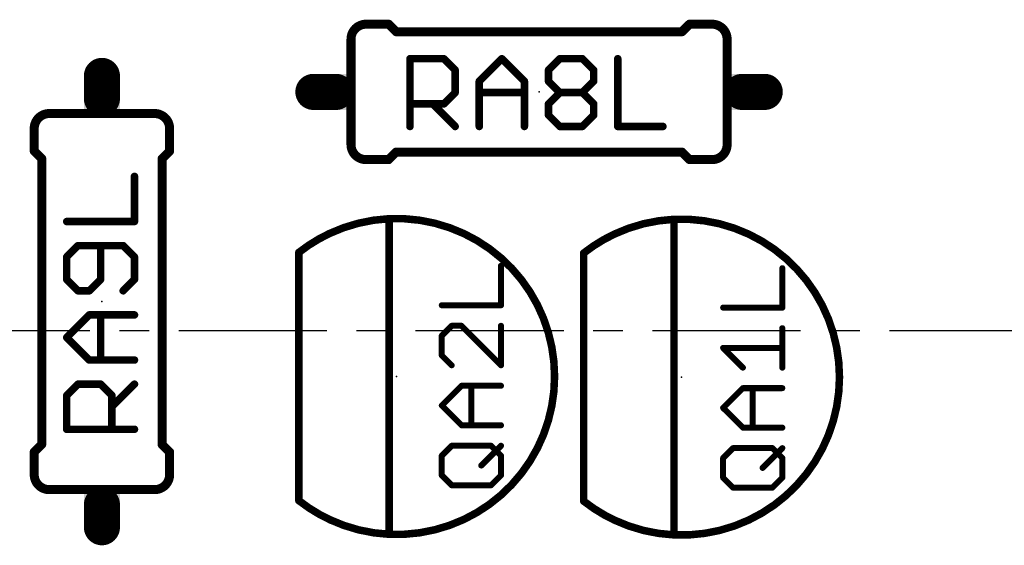
# Model space of a CAD drawing. Extents: x -38 to 644, y -106 to 173.
# Drawn here: x 13 to 29, y 76 to 85 of the extents above; entities that cross this region are included whole.
import ezdxf

# ---------------------------------------------------------------- set-up
doc = ezdxf.new("R2010")
doc.units = 0
doc.header["$MEASUREMENT"] = 0
doc.linetypes.add('CENTERX2', pattern=[4, 2.5, -0.5, 0.5, -0.5])
doc.layers.get('0').update_dxf_attribs({"linetype": 'CONTINUOUS'})
for name, color, linetype in [('21', 253, 'CONTINUOUS'), ('23', 7, 'CONTINUOUS'), ('25', 253, 'CONTINUOUS'), ('51', 253, 'CONTINUOUS'), ('cl', 1, 'CENTERX2')]:
    doc.layers.add(name, color=color, linetype=linetype)

# ---------------------------------------------------------------- blocks, each defined once
blk = doc.blocks.new('RECT')
blk.add_solid([(-0.5, -0.5), (0.5, -0.5), (-0.5, 0.5), (0.5, 0.5)])

msp = doc.modelspace()

# ---------------------------------------------------------------- linework, layer by layer
at = {"layer": '21'}
for points, const_width in [([(18.614, 85.178, 0.4142), (18.36, 84.924)], 0.1524), ([(18.614, 85.2161, 1), (18.614, 85.1399)], 0.0762), ([(19.0219, 85.2049, 1), (18.9681, 85.1511)], 0.0762), ([(18.995, 85.1399, 1), (18.995, 85.2161)], 0.0762), ([(19.122, 85.0891, 1), (19.122, 85.0129)], 0.0762), ([(19.0951, 85.0241, 1), (19.1489, 85.0779)], 0.0762), ([(23.9211, 85.0779, 1), (23.9749, 85.0241)], 0.0762), ([(23.948, 85.0129, 1), (23.948, 85.0891)], 0.0762), ([(24.075, 85.2161, 1), (24.075, 85.1399)], 0.0762), ([(24.1019, 85.1511, 1), (24.0481, 85.2049)], 0.0762), ([(24.71, 84.924, 0.4142), (24.456, 85.178)], 0.1524), ([(24.456, 85.1399, 1), (24.456, 85.2161)], 0.0762), ([(13.266, 83.67, 0.4142), (13.012, 83.416)], 0.1524), ([(15.298, 83.416, 0.4142), (15.044, 83.67)], 0.1524), ([(13.0501, 83.416, 1), (12.9739, 83.416)], 0.0762), ([(15.3361, 83.416, 1), (15.2599, 83.416)], 0.0762), ([(18.36, 83.146, 0.4142), (18.614, 82.892)], 0.1524), ([(24.456, 82.892, 0.4142), (24.71, 83.146)], 0.1524), ([(12.9739, 83.035, 1), (13.0501, 83.035)], 0.0762), ([(13.0389, 83.0619, 1), (12.9851, 83.0081)], 0.0762), ([(13.1771, 82.908, 1), (13.1009, 82.908)], 0.0762), ([(13.1121, 82.8811, 1), (13.1659, 82.9349)], 0.0762), ([(15.2091, 82.908, 1), (15.1329, 82.908)], 0.0762), ([(15.1441, 82.9349, 1), (15.1979, 82.8811)], 0.0762), ([(15.2599, 83.035, 1), (15.3361, 83.035)], 0.0762), ([(15.3249, 83.0081, 1), (15.2711, 83.0619)], 0.0762), ([(18.614, 82.9301, 1), (18.614, 82.8539)], 0.0762), ([(18.9681, 82.9189, 1), (19.0219, 82.8651)], 0.0762), ([(18.995, 82.8539, 1), (18.995, 82.9301)], 0.0762), ([(19.122, 83.0571, 1), (19.122, 82.9809)], 0.0762), ([(19.1489, 82.9921, 1), (19.0951, 83.0459)], 0.0762), ([(23.9749, 83.0459, 1), (23.9211, 82.9921)], 0.0762), ([(23.948, 82.9809, 1), (23.948, 83.0571)], 0.0762), ([(24.075, 82.9301, 1), (24.075, 82.8539)], 0.0762), ([(24.0481, 82.8651, 1), (24.1019, 82.9189)], 0.0762), ([(24.456, 82.8539, 1), (24.456, 82.9301)], 0.0762), ([(17.9941, 81.643, 0.057), (17.479, 81.3245)], 0.127), ([(20.2659, 76.817, 0.6345), (20.2659, 81.643)], 0.127), ([(22.8041, 81.633, 0.057), (22.289, 81.3145)], 0.127), ([(25.0759, 76.807, 0.6345), (25.0759, 81.633)], 0.127), ([(17.5107, 81.325, 1), (17.4473, 81.325)], 0.0635), ([(17.5107, 81.3245, 1), (17.4473, 81.3245)], 0.0635), ([(17.4473, 81.3245, 1), (17.5107, 81.3245)], 0.0635), ([(22.3208, 81.315, 1), (22.2573, 81.315)], 0.0635), ([(22.3208, 81.3145, 1), (22.2573, 81.3145)], 0.0635), ([(22.2573, 81.3145, 1), (22.3208, 81.3145)], 0.0635), ([(19.0347, 80.6341, 1), (18.9713, 80.6341)], 0.0635), ([(23.8448, 80.6241, 1), (23.7813, 80.6241)], 0.0635), ([(18.9713, 80.3659, 1), (19.0347, 80.3659)], 0.0635), ([(23.7813, 80.3559, 1), (23.8448, 80.3559)], 0.0635), ([(13.1659, 78.0551, 1), (13.1121, 78.1089)], 0.0762), ([(15.1979, 78.1089, 1), (15.1441, 78.0551)], 0.0762), ([(19.0347, 78.0941, 1), (18.9713, 78.0941)], 0.0635), ([(23.8448, 78.0841, 1), (23.7813, 78.0841)], 0.0635), ([(13.0501, 77.955, 1), (12.9739, 77.955)], 0.0762), ([(12.9851, 77.9819, 1), (13.0389, 77.9281)], 0.0762), ([(13.1009, 78.082, 1), (13.1771, 78.082)], 0.0762), ([(15.1329, 78.082, 1), (15.2091, 78.082)], 0.0762), ([(15.3361, 77.955, 1), (15.2599, 77.955)], 0.0762), ([(15.2711, 77.9281, 1), (15.3249, 77.9819)], 0.0762), ([(18.9713, 77.8259, 1), (19.0347, 77.8259)], 0.0635), ([(23.7813, 77.8159, 1), (23.8448, 77.8159)], 0.0635), ([(13.012, 77.574, 0.4142), (13.266, 77.32)], 0.1524), ([(15.044, 77.32, 0.4142), (15.298, 77.574)], 0.1524), ([(12.9739, 77.574, 1), (13.0501, 77.574)], 0.0762), ([(15.2599, 77.574, 1), (15.3361, 77.574)], 0.0762), ([(17.479, 77.1355, 0.0595), (18.0182, 76.8058)], 0.127), ([(17.4473, 77.135, 1), (17.5107, 77.135)], 0.0635), ([(22.289, 77.1255, 0.0595), (22.8282, 76.7958)], 0.127), ([(22.2573, 77.125, 1), (22.3208, 77.125)], 0.0635)]:
    msp.add_lwpolyline(points, format="xyb", dxfattribs=dict(at, const_width=const_width))
for points, const_width in [([(18.614, 85.178), (18.995, 85.178)], 0.1524), ([(19.122, 85.051), (18.995, 85.178)], 0.1524), ([(19.122, 85.051), (23.948, 85.051)], 0.1524), ([(23.948, 85.051), (24.075, 85.178)], 0.1524), ([(24.456, 85.178), (24.075, 85.178)], 0.1524), ([(13.012, 83.416), (13.012, 83.035)], 0.1524), ([(15.298, 83.416), (15.298, 83.035)], 0.1524), ([(13.139, 82.908), (13.012, 83.035)], 0.1524), ([(13.139, 82.908), (13.139, 78.082)], 0.1524), ([(15.171, 82.908), (15.298, 83.035)], 0.1524), ([(15.171, 82.908), (15.171, 78.082)], 0.1524), ([(18.614, 82.892), (18.995, 82.892)], 0.1524), ([(19.122, 83.019), (18.995, 82.892)], 0.1524), ([(19.122, 83.019), (23.948, 83.019)], 0.1524), ([(23.948, 83.019), (24.075, 82.892)], 0.1524), ([(24.456, 82.892), (24.075, 82.892)], 0.1524), ([(17.479, 81.325), (17.479, 81.3245)], 0.127), ([(17.479, 81.3245), (17.479, 77.135)], 0.127), ([(22.289, 81.315), (22.289, 81.3145)], 0.127), ([(22.289, 81.3145), (22.289, 77.125)], 0.127), ([(19.003, 80.3659), (19.003, 80.6341)], 0.127), ([(23.813, 80.3559), (23.813, 80.6241)], 0.127), ([(13.139, 78.082), (13.012, 77.955)], 0.1524), ([(15.171, 78.082), (15.298, 77.955)], 0.1524), ([(19.003, 77.8259), (19.003, 78.0941)], 0.127), ([(23.813, 77.8159), (23.813, 78.0841)], 0.127), ([(13.012, 77.574), (13.012, 77.955)], 0.1524), ([(15.298, 77.574), (15.298, 77.955)], 0.1524)]:
    msp.add_lwpolyline(points, dxfattribs=dict(at, const_width=const_width))
at = {"layer": '23'}
for p in [(21.535, 84.035), (14.155, 80.495), (19.13, 79.23), (23.94, 79.22)]:
    msp.add_point(p, dxfattribs=at)
at = {"layer": '25'}
for points, const_width in [([(19.356, 84.6272, 1), (19.356, 84.5636)], 0.0635), ([(19.3878, 84.5954, 1), (19.3243, 84.5954)], 0.0635), ([(19.9503, 84.6179, 1), (19.9055, 84.5729)], 0.0635), ([(19.9279, 84.5636, 1), (19.9279, 84.6272)], 0.0635), ([(20.9291, 84.6179, 1), (20.8841, 84.5729)], 0.0635), ([(20.9291, 84.5729, 1), (20.8841, 84.6179)], 0.0635), ([(21.8852, 84.6272, 1), (21.8852, 84.5636)], 0.0635), ([(21.9077, 84.5729, 1), (21.8627, 84.6179)], 0.0635), ([(22.2889, 84.6179, 1), (22.2441, 84.5729)], 0.0635), ([(22.2665, 84.5636, 1), (22.2665, 84.6272)], 0.0635), ([(22.8957, 84.5954, 1), (22.8322, 84.5954)], 0.0635), ([(20.1504, 84.4048, 1), (20.0869, 84.4048)], 0.0635), ([(20.0962, 84.3823, 1), (20.141, 84.4273)], 0.0635), ([(21.6721, 84.4273, 1), (21.7171, 84.3823)], 0.0635), ([(21.7264, 84.4048, 1), (21.6629, 84.4048)], 0.0635), ([(22.4889, 84.4048, 1), (22.4255, 84.4048)], 0.0635), ([(22.4348, 84.3823, 1), (22.4796, 84.4273)], 0.0635), ([(20.5028, 84.2366, 1), (20.5478, 84.1916)], 0.0635), ([(20.5571, 84.2141, 1), (20.4936, 84.2141)], 0.0635), ([(21.3196, 84.2141, 1), (21.2562, 84.2141)], 0.0635), ([(21.2654, 84.1916, 1), (21.3104, 84.2366)], 0.0635), ([(21.7171, 84.2365, 1), (21.6721, 84.1917)], 0.0635), ([(21.6629, 84.2141, 1), (21.7264, 84.2141)], 0.0635), ([(22.4255, 84.2141, 1), (22.4889, 84.2141)], 0.0635), ([(22.4797, 84.1916, 1), (22.4347, 84.2366)], 0.0635), ([(20.0869, 84.0234, 1), (20.1504, 84.0234)], 0.0635), ([(20.141, 84.0009, 1), (20.0962, 84.0459)], 0.0635), ([(20.5253, 84.0552, 1), (20.5253, 83.9917)], 0.0635), ([(21.2879, 83.9917, 1), (21.2879, 84.0552)], 0.0635), ([(21.8852, 84.0552, 1), (21.8852, 83.9917)], 0.0635), ([(21.9077, 84.0009, 1), (21.8627, 84.0459)], 0.0635), ([(21.8627, 84.001, 1), (21.9077, 84.0458)], 0.0635), ([(22.244, 84.0459, 1), (22.289, 84.0009)], 0.0635), ([(22.2889, 84.0459, 1), (22.2441, 84.0009)], 0.0635), ([(22.2665, 83.9917, 1), (22.2665, 84.0552)], 0.0635), ([(19.356, 83.8646, 1), (19.356, 83.8011)], 0.0635), ([(19.7598, 83.8553, 1), (19.7148, 83.8103)], 0.0635), ([(19.9055, 83.8553, 1), (19.9503, 83.8103)], 0.0635), ([(19.9279, 83.8011, 1), (19.9279, 83.8646)], 0.0635), ([(21.6721, 83.8553, 1), (21.7171, 83.8103)], 0.0635), ([(21.7264, 83.8328, 1), (21.6629, 83.8328)], 0.0635), ([(22.4889, 83.8328, 1), (22.4255, 83.8328)], 0.0635), ([(22.4348, 83.8103, 1), (22.4796, 83.8553)], 0.0635), ([(21.7171, 83.6646, 1), (21.6721, 83.6196)], 0.0635), ([(21.6629, 83.6421, 1), (21.7264, 83.6421)], 0.0635), ([(22.4255, 83.6421, 1), (22.4889, 83.6421)], 0.0635), ([(22.4796, 83.6196, 1), (22.4348, 83.6646)], 0.0635), ([(19.3243, 83.4515, 1), (19.3878, 83.4515)], 0.0635), ([(20.0961, 83.429, 1), (20.1411, 83.474)], 0.0635), ([(20.4936, 83.4515, 1), (20.5571, 83.4515)], 0.0635), ([(21.2562, 83.4515, 1), (21.3196, 83.4515)], 0.0635), ([(21.8852, 83.4833, 1), (21.8852, 83.4198)], 0.0635), ([(21.8627, 83.429, 1), (21.9077, 83.474)], 0.0635), ([(22.2441, 83.474, 1), (22.2889, 83.429)], 0.0635), ([(22.2665, 83.4198, 1), (22.2665, 83.4833)], 0.0635), ([(22.8639, 83.4833, 1), (22.8639, 83.4198)], 0.0635), ([(22.8322, 83.4515, 1), (22.8957, 83.4515)], 0.0635), ([(23.6265, 83.4198, 1), (23.6265, 83.4833)], 0.0635), ([(14.7363, 82.609, 1), (14.6728, 82.609)], 0.0635), ([(13.5606, 81.8782, 1), (13.5606, 81.8147)], 0.0635), ([(14.6728, 81.8464, 1), (14.7363, 81.8464)], 0.0635), ([(14.7045, 81.8147, 1), (14.7045, 81.8782)], 0.0635), ([(13.7512, 81.4715, 1), (13.7512, 81.408)], 0.0635), ([(13.7737, 81.4173, 1), (13.7287, 81.4621)], 0.0635), ([(14.1644, 81.4397, 1), (14.1008, 81.4397)], 0.0635), ([(14.5364, 81.4621, 1), (14.4914, 81.4173)], 0.0635), ([(14.5139, 81.408, 1), (14.5139, 81.4715)], 0.0635), ([(13.5381, 81.2714, 1), (13.5831, 81.2266)], 0.0635), ([(13.5924, 81.249, 1), (13.5289, 81.249)], 0.0635), ([(14.7363, 81.249, 1), (14.6728, 81.249)], 0.0635), ([(14.682, 81.2266, 1), (14.727, 81.2714)], 0.0635), ([(20.9176, 81.0989, 1), (20.8668, 81.0989)], 0.0508), ([(25.6676, 81.0589, 1), (25.6168, 81.0589)], 0.0508), ([(13.5831, 80.8902, 1), (13.5381, 80.8452)], 0.0635), ([(13.5289, 80.8677, 1), (13.5924, 80.8677)], 0.0635), ([(14.1008, 80.8677, 1), (14.1644, 80.8677)], 0.0635), ([(14.155, 80.8452, 1), (14.1102, 80.8902)], 0.0635), ([(14.6728, 80.8677, 1), (14.7363, 80.8677)], 0.0635), ([(14.727, 80.8452, 1), (14.682, 80.8902)], 0.0635), ([(13.7512, 80.7089, 1), (13.7512, 80.6454)], 0.0635), ([(13.7287, 80.6546, 1), (13.7737, 80.6996)], 0.0635), ([(13.9195, 80.6996, 1), (13.9643, 80.6546)], 0.0635), ([(13.9419, 80.6454, 1), (13.9419, 80.7089)], 0.0635), ([(14.4914, 80.6996, 1), (14.5364, 80.6546)], 0.0635), ([(19.893, 80.4582, 1), (19.893, 80.4074)], 0.0508), ([(20.8668, 80.4328, 1), (20.9176, 80.4328)], 0.0508), ([(20.8922, 80.4074, 1), (20.8922, 80.4582)], 0.0508), ([(13.9419, 80.3022, 1), (13.9419, 80.2387)], 0.0635), ([(13.9644, 80.2479, 1), (13.9194, 80.2929)], 0.0635), ([(14.1644, 80.2704, 1), (14.1008, 80.2704)], 0.0635), ([(14.7045, 80.2387, 1), (14.7045, 80.3022)], 0.0635), ([(24.643, 80.4182, 1), (24.643, 80.3674)], 0.0508), ([(25.6168, 80.3928, 1), (25.6676, 80.3928)], 0.0508), ([(25.6422, 80.3674, 1), (25.6422, 80.4182)], 0.0508), ([(20.0595, 80.1115, 1), (20.0595, 80.0607)], 0.0508), ([(20.0775, 80.0681, 1), (20.0415, 80.1041)], 0.0508), ([(20.2441, 80.1041, 1), (20.2081, 80.0681)], 0.0508), ([(20.2261, 80.0607, 1), (20.2261, 80.1115)], 0.0508), ([(20.9176, 80.0861, 1), (20.8668, 80.0861)], 0.0508), ([(19.875, 79.9376, 1), (19.911, 79.9016)], 0.0508), ([(19.9184, 79.9196, 1), (19.8676, 79.9196)], 0.0508), ([(25.6676, 80.0461, 1), (25.6168, 80.0461)], 0.0508), ([(13.5831, 79.9116, 1), (13.5381, 79.8666)], 0.0635), ([(13.5381, 79.9116, 1), (13.5831, 79.8666)], 0.0635), ([(19.911, 79.6045, 1), (19.875, 79.5685)], 0.0508), ([(24.661, 79.731, 1), (24.625, 79.695)], 0.0508), ([(24.643, 79.7384, 1), (24.643, 79.6876)], 0.0508), ([(25.6422, 79.6876, 1), (25.6422, 79.7384)], 0.0508), ([(13.9419, 79.5396, 1), (13.9419, 79.4761)], 0.0635), ([(13.9194, 79.4853, 1), (13.9644, 79.5303)], 0.0635), ([(14.1008, 79.5078, 1), (14.1644, 79.5078)], 0.0635), ([(14.7045, 79.4761, 1), (14.7045, 79.5396)], 0.0635), ([(19.8676, 79.5865, 1), (19.9184, 79.5865)], 0.0508), ([(20.0415, 79.402, 1), (20.0775, 79.438)], 0.0508), ([(20.8742, 79.402, 1), (20.9102, 79.438)], 0.0508), ([(20.8668, 79.42, 1), (20.9176, 79.42)], 0.0508), ([(24.9581, 79.362, 1), (24.9941, 79.398)], 0.0508), ([(25.6168, 79.38, 1), (25.6676, 79.38)], 0.0508), ([(13.7512, 79.1329, 1), (13.7512, 79.0694)], 0.0635), ([(13.7737, 79.0787, 1), (13.7287, 79.1235)], 0.0635), ([(14.1551, 79.1235, 1), (14.1101, 79.0787)], 0.0635), ([(14.1326, 79.0694, 1), (14.1326, 79.1329)], 0.0635), ([(14.727, 79.0786, 1), (14.682, 79.1236)], 0.0635), ([(13.5381, 78.9328, 1), (13.5831, 78.888)], 0.0635), ([(13.5924, 78.9104, 1), (13.5289, 78.9104)], 0.0635), ([(14.355, 78.9104, 1), (14.2914, 78.9104)], 0.0635), ([(14.3007, 78.888, 1), (14.3457, 78.9328)], 0.0635), ([(20.2261, 79.0987, 1), (20.2261, 79.0479)], 0.0508), ([(20.2441, 79.0553, 1), (20.2081, 79.0913)], 0.0508), ([(20.418, 79.0733, 1), (20.3672, 79.0733)], 0.0508), ([(20.8922, 79.0479, 1), (20.8922, 79.0987)], 0.0508), ([(24.9761, 79.0587, 1), (24.9761, 79.0079)], 0.0508), ([(24.9941, 79.0153, 1), (24.9581, 79.0513)], 0.0508), ([(25.168, 79.0333, 1), (25.1172, 79.0333)], 0.0508), ([(25.6422, 79.0079, 1), (25.6422, 79.0587)], 0.0508), ([(14.3007, 78.7423, 1), (14.3457, 78.6973)], 0.0635), ([(19.911, 78.7582, 1), (19.875, 78.7222)], 0.0508), ([(19.875, 78.7582, 1), (19.911, 78.7222)], 0.0508), ([(24.661, 78.7182, 1), (24.625, 78.6822)], 0.0508), ([(24.625, 78.7182, 1), (24.661, 78.6822)], 0.0508), ([(13.5606, 78.3703, 1), (13.5606, 78.3068)], 0.0635), ([(13.5289, 78.3385, 1), (13.5924, 78.3385)], 0.0635), ([(14.2914, 78.3385, 1), (14.355, 78.3385)], 0.0635), ([(14.7045, 78.3068, 1), (14.7045, 78.3703)], 0.0635), ([(20.2261, 78.4326, 1), (20.2261, 78.3818)], 0.0508), ([(20.2081, 78.3892, 1), (20.2441, 78.4252)], 0.0508), ([(20.3672, 78.4072, 1), (20.418, 78.4072)], 0.0508), ([(20.8922, 78.3818, 1), (20.8922, 78.4326)], 0.0508), ([(24.9761, 78.3926, 1), (24.9761, 78.3418)], 0.0508), ([(24.9581, 78.3492, 1), (24.9941, 78.3852)], 0.0508), ([(25.1172, 78.3672, 1), (25.168, 78.3672)], 0.0508), ([(25.6422, 78.3418, 1), (25.6422, 78.3926)], 0.0508), ([(20.0595, 78.0859, 1), (20.0595, 78.0351)], 0.0508), ([(20.0775, 78.0425, 1), (20.0415, 78.0785)], 0.0508), ([(20.7437, 78.0785, 1), (20.7077, 78.0425)], 0.0508), ([(20.7257, 78.0351, 1), (20.7257, 78.0859)], 0.0508), ([(20.9102, 78.0425, 1), (20.8742, 78.0785)], 0.0508), ([(24.8095, 78.0459, 1), (24.8095, 77.9951)], 0.0508), ([(24.8275, 78.0025, 1), (24.7915, 78.0385)], 0.0508), ([(25.4937, 78.0385, 1), (25.4577, 78.0025)], 0.0508), ([(25.4757, 77.9951, 1), (25.4757, 78.0459)], 0.0508), ([(25.6602, 78.0025, 1), (25.6242, 78.0385)], 0.0508), ([(19.875, 77.912, 1), (19.911, 77.876)], 0.0508), ([(19.9184, 77.894, 1), (19.8676, 77.894)], 0.0508), ([(20.9176, 77.894, 1), (20.8668, 77.894)], 0.0508), ([(20.8742, 77.876, 1), (20.9102, 77.912)], 0.0508), ([(24.625, 77.872, 1), (24.661, 77.836)], 0.0508), ([(24.6684, 77.854, 1), (24.6176, 77.854)], 0.0508), ([(25.6676, 77.854, 1), (25.6168, 77.854)], 0.0508), ([(25.6242, 77.836, 1), (25.6602, 77.872)], 0.0508), ([(20.5412, 77.7454, 1), (20.5772, 77.7094)], 0.0508), ([(25.2912, 77.7054, 1), (25.3272, 77.6694)], 0.0508), ([(19.911, 77.5789, 1), (19.875, 77.5429)], 0.0508), ([(19.8676, 77.5609, 1), (19.9184, 77.5609)], 0.0508), ([(20.8668, 77.5609, 1), (20.9176, 77.5609)], 0.0508), ([(20.9102, 77.5429, 1), (20.8742, 77.5789)], 0.0508), ([(24.661, 77.5389, 1), (24.625, 77.5029)], 0.0508), ([(24.6176, 77.5209, 1), (24.6684, 77.5209)], 0.0508), ([(25.6168, 77.5209, 1), (25.6676, 77.5209)], 0.0508), ([(25.6602, 77.5029, 1), (25.6242, 77.5389)], 0.0508), ([(20.0595, 77.4198, 1), (20.0595, 77.369)], 0.0508), ([(20.0415, 77.3764, 1), (20.0775, 77.4124)], 0.0508), ([(20.7077, 77.4124, 1), (20.7437, 77.3764)], 0.0508), ([(20.7257, 77.369, 1), (20.7257, 77.4198)], 0.0508), ([(24.8095, 77.3798, 1), (24.8095, 77.329)], 0.0508), ([(24.7915, 77.3364, 1), (24.8275, 77.3724)], 0.0508), ([(25.4577, 77.3724, 1), (25.4937, 77.3364)], 0.0508), ([(25.4757, 77.329, 1), (25.4757, 77.3798)], 0.0508)]:
    msp.add_lwpolyline(points, format="xyb", dxfattribs=dict(at, const_width=const_width))
for points, const_width in [([(19.356, 83.4515), (19.356, 84.5954)], 0.127), ([(19.356, 84.5954), (19.9279, 84.5954)], 0.127), ([(19.9279, 84.5954), (20.1186, 84.4048)], 0.127), ([(20.5253, 84.2141), (20.9066, 84.5954)], 0.127), ([(20.9066, 84.5954), (21.2879, 84.2141)], 0.127), ([(21.6946, 84.4048), (21.8852, 84.5954)], 0.127), ([(21.8852, 84.5954), (22.2665, 84.5954)], 0.127), ([(22.2665, 84.5954), (22.4572, 84.4048)], 0.127), ([(22.8639, 84.5954), (22.8639, 83.4515)], 0.127), ([(20.1186, 84.4048), (20.1186, 84.0234)], 0.127), ([(21.6946, 84.2141), (21.6946, 84.4048)], 0.127), ([(22.4572, 84.4048), (22.4572, 84.2141)], 0.127), ([(20.5253, 83.4515), (20.5253, 84.2141)], 0.127), ([(21.2879, 84.2141), (21.2879, 83.4515)], 0.127), ([(21.8852, 84.0234), (21.6946, 84.2141)], 0.127), ([(22.4572, 84.2141), (22.2665, 84.0234)], 0.127), ([(20.1186, 84.0234), (19.9279, 83.8328)], 0.127), ([(20.5253, 84.0234), (21.2879, 84.0234)], 0.127), ([(21.6946, 83.8328), (21.8852, 84.0234)], 0.127), ([(21.8852, 84.0234), (22.2665, 84.0234)], 0.127), ([(22.2665, 84.0234), (22.4572, 83.8328)], 0.127), ([(19.9279, 83.8328), (19.356, 83.8328)], 0.127), ([(19.7373, 83.8328), (20.1186, 83.4515)], 0.127), ([(21.6946, 83.6421), (21.6946, 83.8328)], 0.127), ([(22.4572, 83.8328), (22.4572, 83.6421)], 0.127), ([(21.8852, 83.4515), (21.6946, 83.6421)], 0.127), ([(22.4572, 83.6421), (22.2665, 83.4515)], 0.127), ([(22.2665, 83.4515), (21.8852, 83.4515)], 0.127), ([(22.8639, 83.4515), (23.6265, 83.4515)], 0.127), ([(14.7045, 81.8464), (14.7045, 82.609)], 0.127), ([(13.5606, 81.8464), (14.7045, 81.8464)], 0.127), ([(13.7512, 81.4397), (13.5606, 81.249)], 0.127), ([(14.5139, 81.4397), (13.7512, 81.4397)], 0.127), ([(14.1326, 80.8677), (14.1326, 81.4397)], 0.127), ([(14.7045, 81.249), (14.5139, 81.4397)], 0.127), ([(13.5606, 81.249), (13.5606, 80.8677)], 0.127), ([(14.7045, 80.8677), (14.7045, 81.249)], 0.127), ([(20.8922, 80.4328), (20.8922, 81.0989)], 0.1016), ([(25.6422, 80.3928), (25.6422, 81.0589)], 0.1016), ([(13.5606, 80.8677), (13.7512, 80.6771)], 0.127), ([(13.9419, 80.6771), (14.1326, 80.8677)], 0.127), ([(14.5139, 80.6771), (14.7045, 80.8677)], 0.127), ([(13.7512, 80.6771), (13.9419, 80.6771)], 0.127), ([(19.893, 80.4328), (20.8922, 80.4328)], 0.1016), ([(13.5606, 79.8891), (13.9419, 80.2704)], 0.127), ([(13.9419, 80.2704), (14.7045, 80.2704)], 0.127), ([(14.1326, 79.5078), (14.1326, 80.2704)], 0.127), ([(24.643, 80.3928), (25.6422, 80.3928)], 0.1016), ([(20.0595, 80.0861), (19.893, 79.9196)], 0.1016), ([(20.2261, 80.0861), (20.0595, 80.0861)], 0.1016), ([(20.8922, 79.42), (20.2261, 80.0861)], 0.1016), ([(20.8922, 80.0861), (20.8922, 79.42)], 0.1016), ([(19.893, 79.9196), (19.893, 79.5865)], 0.1016), ([(25.6422, 79.38), (25.6422, 80.0461)], 0.1016), ([(13.9419, 79.5078), (13.5606, 79.8891)], 0.127), ([(19.893, 79.5865), (20.0595, 79.42)], 0.1016), ([(24.9761, 79.38), (24.643, 79.713)], 0.1016), ([(24.643, 79.713), (25.6422, 79.713)], 0.1016), ([(14.7045, 79.5078), (13.9419, 79.5078)], 0.127), ([(13.5606, 78.9104), (13.7512, 79.1011)], 0.127), ([(13.7512, 79.1011), (14.1326, 79.1011)], 0.127), ([(14.1326, 79.1011), (14.3232, 78.9104)], 0.127), ([(14.3232, 78.7198), (14.7045, 79.1011)], 0.127), ([(13.5606, 78.3385), (13.5606, 78.9104)], 0.127), ([(14.3232, 78.9104), (14.3232, 78.3385)], 0.127), ([(19.893, 78.7402), (20.2261, 79.0733)], 0.1016), ([(20.2261, 79.0733), (20.8922, 79.0733)], 0.1016), ([(20.3926, 78.4072), (20.3926, 79.0733)], 0.1016), ([(24.643, 78.7002), (24.9761, 79.0333)], 0.1016), ([(24.9761, 79.0333), (25.6422, 79.0333)], 0.1016), ([(25.1426, 78.3672), (25.1426, 79.0333)], 0.1016), ([(20.2261, 78.4072), (19.893, 78.7402)], 0.1016), ([(24.9761, 78.3672), (24.643, 78.7002)], 0.1016), ([(14.7045, 78.3385), (13.5606, 78.3385)], 0.127), ([(20.8922, 78.4072), (20.2261, 78.4072)], 0.1016), ([(25.6422, 78.3672), (24.9761, 78.3672)], 0.1016), ([(19.893, 77.894), (20.0595, 78.0605)], 0.1016), ([(20.0595, 78.0605), (20.7257, 78.0605)], 0.1016), ([(20.5592, 77.7274), (20.8922, 78.0605)], 0.1016), ([(20.7257, 78.0605), (20.8922, 77.894)], 0.1016), ([(24.643, 77.854), (24.8095, 78.0205)], 0.1016), ([(24.8095, 78.0205), (25.4757, 78.0205)], 0.1016), ([(25.3092, 77.6874), (25.6422, 78.0205)], 0.1016), ([(25.4757, 78.0205), (25.6422, 77.854)], 0.1016), ([(19.893, 77.5609), (19.893, 77.894)], 0.1016), ([(20.8922, 77.894), (20.8922, 77.5609)], 0.1016), ([(24.643, 77.5209), (24.643, 77.854)], 0.1016), ([(25.6422, 77.854), (25.6422, 77.5209)], 0.1016), ([(20.0595, 77.3944), (19.893, 77.5609)], 0.1016), ([(20.8922, 77.5609), (20.7257, 77.3944)], 0.1016), ([(24.8095, 77.3544), (24.643, 77.5209)], 0.1016), ([(25.6422, 77.5209), (25.4757, 77.3544)], 0.1016), ([(20.7257, 77.3944), (20.0595, 77.3944)], 0.1016), ([(25.4757, 77.3544), (24.8095, 77.3544)], 0.1016)]:
    msp.add_lwpolyline(points, dxfattribs=dict(at, const_width=const_width))
at = {"layer": '51'}
for points, const_width in [([(18.36, 84.924), (18.36, 83.146)], 0.1524), ([(24.71, 84.924), (24.71, 83.146)], 0.1524), ([(14.155, 83.924), (14.155, 84.305)], 0.6096), ([(18.106, 84.035), (17.725, 84.035)], 0.6096), ([(25.345, 84.035), (24.964, 84.035)], 0.6096), ([(15.044, 83.67), (13.266, 83.67)], 0.1524), ([(19.003, 80.6341), (19.003, 81.894)], 0.127), ([(23.813, 80.6241), (23.813, 81.884)], 0.127), ([(19.003, 78.0941), (19.003, 80.3659)], 0.127), ([(23.813, 78.0841), (23.813, 80.3559)], 0.127), ([(19.003, 76.566), (19.003, 77.8259)], 0.127), ([(23.813, 76.556), (23.813, 77.8159)], 0.127), ([(15.044, 77.32), (13.266, 77.32)], 0.1524), ([(14.155, 76.685), (14.155, 77.066)], 0.6096)]:
    msp.add_lwpolyline(points, dxfattribs=dict(at, const_width=const_width))
for points, const_width in [([(18.3981, 84.924, 1), (18.3219, 84.924)], 0.0762), ([(24.7481, 84.924, 1), (24.6719, 84.924)], 0.0762), ([(14.3074, 84.305, 1), (14.0026, 84.305)], 0.3048), ([(17.725, 84.1874, 1), (17.725, 83.8826)], 0.3048), ([(18.106, 83.8826, 1), (18.106, 84.1874)], 0.3048), ([(24.964, 84.1874, 1), (24.964, 83.8826)], 0.3048), ([(25.345, 83.8826, 1), (25.345, 84.1874)], 0.3048), ([(14.0026, 83.924, 1), (14.3074, 83.924)], 0.3048), ([(13.266, 83.7081, 1), (13.266, 83.6319)], 0.0762), ([(15.044, 83.6319, 1), (15.044, 83.7081)], 0.0762), ([(18.3219, 83.146, 1), (18.3981, 83.146)], 0.0762), ([(24.6719, 83.146, 1), (24.7481, 83.146)], 0.0762), ([(20.2659, 81.643, 0.2236), (17.9941, 81.643)], 0.127), ([(19.0347, 81.894, 1), (18.9713, 81.894)], 0.0635), ([(25.0759, 81.633, 0.2236), (22.8041, 81.633)], 0.127), ([(23.8448, 81.884, 1), (23.7813, 81.884)], 0.0635), ([(18.9713, 80.6341, 1), (19.0347, 80.6341)], 0.0635), ([(23.7813, 80.6241, 1), (23.8448, 80.6241)], 0.0635), ([(19.0347, 80.3659, 1), (18.9713, 80.3659)], 0.0635), ([(23.8448, 80.3559, 1), (23.7813, 80.3559)], 0.0635), ([(18.9713, 78.0941, 1), (19.0347, 78.0941)], 0.0635), ([(23.7813, 78.0841, 1), (23.8448, 78.0841)], 0.0635), ([(19.0347, 77.8259, 1), (18.9713, 77.8259)], 0.0635), ([(23.8448, 77.8159, 1), (23.7813, 77.8159)], 0.0635), ([(13.266, 77.3581, 1), (13.266, 77.2819)], 0.0762), ([(14.3074, 77.066, 1), (14.0026, 77.066)], 0.3048), ([(15.044, 77.2819, 1), (15.044, 77.3581)], 0.0762), ([(14.0026, 76.685, 1), (14.3074, 76.685)], 0.3048), ([(17.9941, 76.817, 0.2236), (20.2659, 76.817)], 0.127), ([(22.8041, 76.807, 0.2236), (25.0759, 76.807)], 0.127), ([(18.9713, 76.566, 1), (19.0347, 76.566)], 0.0635), ([(23.7813, 76.556, 1), (23.8448, 76.556)], 0.0635)]:
    msp.add_lwpolyline(points, format="xyb", dxfattribs=dict(at, const_width=const_width))
at = {"layer": 'cl'}
msp.add_line((165.950814, 80.011408), (-5.950224, 80.000193), dxfattribs=at)

# ---------------------------------------------------------------- block references
at = {"layer": '51', "xscale": 0.2539999999999999, "yscale": 0.6095999999999999}
for p, rotation in [((18.233, 84.035), 180), ((24.837, 84.035), 180), ((14.155, 83.797), 90), ((14.155, 77.193), 90)]:
    msp.add_blockref('RECT', p, dxfattribs=dict(at, rotation=rotation))

doc.saveas('drawing.dxf')
